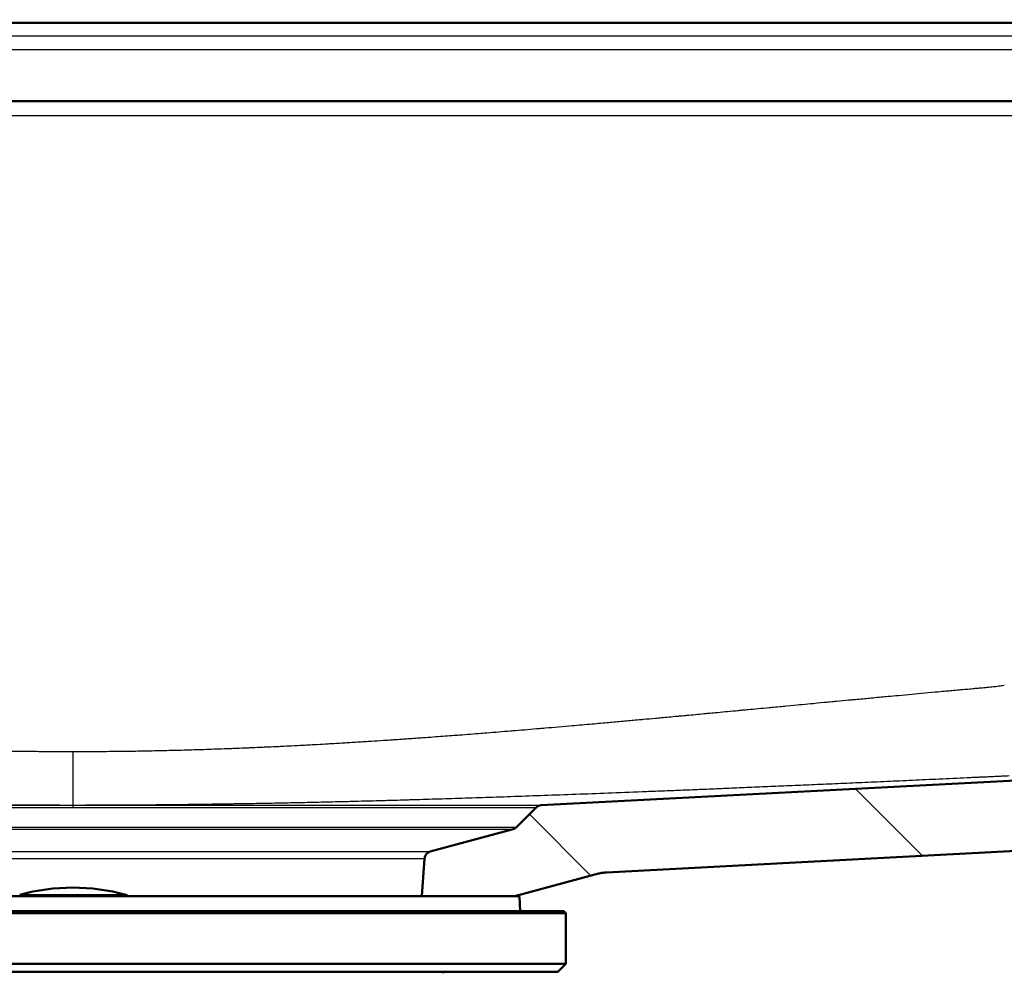
# Model space of a CAD drawing. Units: millimetres. Extents: x 0 to 2100, y 0 to 2970.
# Drawn here: x 695 to 821, y 1644 to 1766 of the extents above; entities that cross this region are included whole.
import ezdxf

# ---------------------------------------------------------------- set-up
doc = ezdxf.new("R2010")
doc.units = ezdxf.units.MM
doc.header["$LTSCALE"] = 10
for name, color, linetype, lineweight in [('Dimensions(ISO)', 7, 'Continuous', 25), ('Hatch', 7, 'Continuous', 9), ('Visible Edges(ISO)', 7, 'Continuous', 50), ('Visible Tangent Edges(ISO)', 7, 'Continuous', 25)]:
    doc.layers.add(name, color=color, linetype=linetype, lineweight=lineweight)
doc.styles.add('Text_3.5mm', font='arial.ttf', dxfattribs={"width": 0.9})
doc.dimstyles.new('KS-STANDARD', dxfattribs={"dimscale": 10, "dimtxt": 3.5, "dimasz": 2.5, "dimexe": 3.175, "dimexo": 0, "dimgap": 0.8, "dimtad": 1, "dimdec": 1, "dimrnd": 1e-08, "dimtxsty": 'Text_3.5mm', "dimcen": 0.09, "dimdle": 10, "dimclrd": 7, "dimclre": 7, "dimclrt": 7, "dimadec": 0, "dimazin": 2, "dimtfac": 0.714286, "dimtdec": 4, "dimtmove": 0, "dimatfit": 3, "dimfxl": 1, "dimtolj": 1, "dimlwd": 25, "dimlwe": 25, "dimarcsym": 0})

# ---------------------------------------------------------------- blocks, each defined once
blk = doc.blocks.new('*D5')
at = {"layer": 'Defpoints', "color": 0, "linetype": 'Continuous', "transparency": 16777216}
for p in [(401.65, 2138.03), (401.65, 1758.8), (1001.65, 1758.8)]:
    blk.add_point(p, dxfattribs=at)
at = {"layer": 'Dimensions(ISO)', "color": 7, "linetype": 'Continuous', "lineweight": 25, "transparency": 16777216}
for p, q in [((401.65, 1758.8), (401.65, 2169.78)), ((1001.65, 1758.8), (1001.65, 2169.78)), ((976.65, 2138.03), (426.65, 2138.03))]:
    blk.add_line(p, q, dxfattribs=at)
at = {"layer": 'Dimensions(ISO)', "color": 7, "linetype": 'Continuous', "transparency": 16777216}
for points in [[(426.65, 2142.19), (426.65, 2133.86), (401.65, 2138.03)], [(976.65, 2142.19), (976.65, 2133.86), (1001.65, 2138.03)]]:
    blk.add_solid(points, dxfattribs=at)
at = {"layer": 'Dimensions(ISO)', "color": 7, "linetype": 'Continuous', "lineweight": 25, "transparency": 16777216, "insert": (666.82, 2163.9), "char_height": 35, "attachment_point": 4, "style": 'Text_3.5mm'}
blk.add_mtext('\\A1;600', dxfattribs=at)
blk = doc.blocks.new('*D6')
at = {"layer": 'Defpoints', "color": 0, "linetype": 'Continuous', "transparency": 16777216}
for p in [(1001.65, 1728.8), (1215.24, 1728.8), (724.15, 1492.3)]:
    blk.add_point(p, dxfattribs=at)
at = {"layer": 'Dimensions(ISO)', "color": 7, "linetype": 'Continuous', "lineweight": 25, "transparency": 16777216}
for p, q in [((1001.65, 1728.8), (1246.99, 1728.8)), ((1215.24, 1517.3), (1215.24, 1703.8)), ((724.15, 1492.3), (1246.99, 1492.3))]:
    blk.add_line(p, q, dxfattribs=at)
at = {"layer": 'Dimensions(ISO)', "color": 7, "linetype": 'Continuous', "transparency": 16777216}
for points in [[(1211.07, 1703.8), (1219.41, 1703.8), (1215.24, 1728.8)], [(1211.07, 1517.3), (1219.41, 1517.3), (1215.24, 1492.3)]]:
    blk.add_solid(points, dxfattribs=at)
at = {"layer": 'Dimensions(ISO)', "color": 7, "linetype": 'Continuous', "lineweight": 25, "transparency": 16777216, "insert": (1189.36, 1575.49), "char_height": 35, "attachment_point": 4, "rotation": 90, "style": 'Text_3.5mm'}
blk.add_mtext('\\A1;237', dxfattribs=at)
blk = doc.blocks.new('*D9')
at = {"layer": 'Defpoints', "color": 0, "linetype": 'Continuous', "transparency": 16777216}
for p in [(1001.65, 1728.8), (724.15, 1594.3), (1094.31, 1594.3)]:
    blk.add_point(p, dxfattribs=at)
at = {"layer": 'Dimensions(ISO)', "color": 7, "linetype": 'Continuous', "lineweight": 25, "transparency": 16777216}
for p, q in [((1001.65, 1728.8), (1126.06, 1728.8)), ((1094.31, 1703.8), (1094.31, 1619.3)), ((724.15, 1594.3), (1126.06, 1594.3))]:
    blk.add_line(p, q, dxfattribs=at)
at = {"layer": 'Dimensions(ISO)', "color": 7, "linetype": 'Continuous', "transparency": 16777216}
for points in [[(1090.14, 1703.8), (1098.48, 1703.8), (1094.31, 1728.8)], [(1090.14, 1619.3), (1098.48, 1619.3), (1094.31, 1594.3)]]:
    blk.add_solid(points, dxfattribs=at)
at = {"layer": 'Dimensions(ISO)', "color": 7, "linetype": 'Continuous', "lineweight": 25, "transparency": 16777216, "insert": (1068.43, 1628.12), "char_height": 35, "attachment_point": 4, "rotation": 90, "style": 'Text_3.5mm'}
blk.add_mtext('\\A1;135', dxfattribs=at)

msp = doc.modelspace()

# ---------------------------------------------------------------- hatches: boundary and pattern name
at = {"layer": 'Hatch'}
h = msp.add_hatch(dxfattribs=at)
h.set_pattern_fill('ANSI31', color=256, scale=254, angle=90, style=0)
h.set_pattern_definition([(135, (0, 0), (-22.45064, -22.45064), [])])
edge = h.paths.add_edge_path()
edge.add_spline(control_points=[(768.85, 1657.09), (769.02, 1657.13), (769.19, 1657.17), (769.54, 1657.22), (769.71, 1657.24), (769.88, 1657.25)], knot_values=[-0.104742, -0.104742, -0.104742, -0.104742, -0.05238, -0.05238, -0.000002, -0.000002, -0.000002, -0.000002], degree=3, periodic=0)
edge.add_line((769.88, 1657.25), (827.03, 1660.24))
edge.add_spline(control_points=[(827.03, 1660.24), (829.09, 1660.35), (831.13, 1660.78), (835.12, 1662.29), (837.04, 1663.41), (840.78, 1666.5), (842.47, 1668.59), (844.93, 1673.28), (845.68, 1675.84), (845.91, 1678.47)], knot_values=[-2.870219, -2.870219, -2.870219, -2.870219, -2.250612, -2.250612, -1.589046, -1.589046, -0.792892, -0.792892, 0, 0, 0, 0], degree=3, periodic=0)
edge.add_line((845.91, 1678.47), (851.49, 1742.24))
edge.add_ellipse((856.47, 1741.8), major_axis=(0.44, 4.98), ratio=1, start_angle=5, end_angle=90, ccw=False)
edge.add_line((856.47, 1746.8), (870.47, 1746.8))
edge.add_line((870.47, 1746.8), (870.47, 1753.3))
edge.add_line((870.47, 1753.3), (878.14, 1753.3))
edge.add_line((878.14, 1753.3), (878.14, 1746.8))
edge.add_line((878.14, 1746.8), (890.02, 1746.8))
edge.add_line((890.02, 1746.8), (890.02, 1753.3))
edge.add_line((890.02, 1753.3), (897.69, 1753.3))
edge.add_line((897.69, 1753.3), (897.69, 1746.8))
edge.add_line((897.69, 1746.8), (917.59, 1746.8))
edge.add_ellipse((917.59, 1758.8), major_axis=(12, 0), ratio=1, start_angle=270, end_angle=305)
edge.add_line((924.47, 1748.97), (934.36, 1755.9))
edge.add_ellipse((937.23, 1751.8), major_axis=(4.1, 2.87), ratio=1, start_angle=55, end_angle=90, ccw=False)
edge.add_line((937.23, 1756.8), (939.65, 1756.8))
edge.add_line((939.65, 1756.8), (939.65, 1758.8))
edge.add_line((939.65, 1758.8), (941.65, 1758.8))
edge.add_line((941.65, 1758.8), (951.58, 1758.8))
edge.add_line((951.58, 1758.8), (951.52, 1759.6))
edge.add_ellipse((946.54, 1759.26), major_axis=(-0.35, 4.99), ratio=1, start_angle=270, end_angle=350.1679)
edge.add_line((947.04, 1764.23), (933.17, 1765.65))
edge.add_ellipse((930.12, 1735.8), major_axis=(-29.84, 3.05), ratio=1, start_angle=270, end_angle=275.8321)
edge.add_line((930.12, 1765.8), (928.33, 1765.8))
edge.add_ellipse((928.33, 1763.8), major_axis=(-2, 0), ratio=1, start_angle=270, end_angle=350)
edge.add_line((926.36, 1764.15), (926.05, 1762.41))
edge.add_ellipse((918.17, 1763.8), major_axis=(-1.39, -7.88), ratio=1, start_angle=10, end_angle=90, ccw=False)
edge.add_line((918.17, 1755.8), (848.48, 1755.8))
edge.add_ellipse((848.48, 1753.8), major_axis=(-2, 0), ratio=1, start_angle=270, end_angle=355)
edge.add_line((846.49, 1753.98), (840.27, 1682.88))
edge.add_spline(control_points=[(840.27, 1682.88), (840.14, 1681.34), (839.76, 1679.82), (838.53, 1676.87), (837.64, 1675.46), (835.22, 1672.73), (833.61, 1671.52), (830.03, 1669.81), (828.09, 1669.31), (826.11, 1669.21)], knot_values=[-2.152664, -2.152664, -2.152664, -2.152664, -1.687959, -1.687959, -1.191785, -1.191785, -0.594669, -0.594669, 0, 0, 0, 0], degree=3, periodic=0)
edge.add_line((826.11, 1669.21), (761.53, 1665.82))
edge.add_spline(control_points=[(761.53, 1665.82), (761.41, 1665.82), (761.29, 1665.79), (761.07, 1665.69), (760.97, 1665.62), (760.88, 1665.53)], knot_values=[-0.073508, -0.073508, -0.073508, -0.073508, -0.036754, -0.036754, -0.000003, -0.000003, -0.000003, -0.000003], degree=3, periodic=0)
edge.add_line((760.88, 1665.53), (758.37, 1663.02))
edge.add_ellipse((757.66, 1663.73), major_axis=(-0.707, -0.707), ratio=1, start_angle=60, end_angle=90, ccw=False)
edge.add_line((757.92, 1662.76), (747.34, 1659.93))
edge.add_ellipse((747.6, 1658.96), major_axis=(-0.966, -0.259), ratio=1, start_angle=270, end_angle=341)
edge.add_line((746.6, 1659.03), (746.26, 1654.21))
edge.add_line((746.26, 1654.21), (758.21, 1654.21))
edge.add_ellipse((759.92, 1649.52), major_axis=(4.7, 1.71), ratio=1, start_angle=84.994, end_angle=90, ccw=False)
edge.add_line((758.62, 1654.34), (768.85, 1657.09))

# ---------------------------------------------------------------- linework, layer by layer
at = {"layer": 'Visible Edges(ISO)'}
for p, q in [((544.46, 1765.8), (896.65, 1765.8)), ((571.94, 1755.8), (831.36, 1755.8)), ((826.11, 1669.21), (761.53, 1665.82)), ((760.88, 1665.53), (758.37, 1663.02)), ((757.92, 1662.76), (747.34, 1659.93)), ((769.88, 1657.25), (827.03, 1660.24)), ((746.6, 1659.03), (746.26, 1654.21)), ((758.62, 1654.34), (768.85, 1657.09)), ((758.65, 1654.21), (644.65, 1654.21)), ((758.75, 1654.12), (758.82, 1652.3)), ((764.4, 1652.3), (638.9, 1652.3)), ((764.4, 1652.3), (764.65, 1652.05)), ((764.65, 1652.05), (638.65, 1652.05)), ((764.65, 1645.55), (764.65, 1652.05)), ((764.65, 1645.55), (638.65, 1645.55)), ((763.65, 1644.55), (764.65, 1645.55)), ((763.65, 1644.55), (639.65, 1644.55))]:
    msp.add_line(p, q, dxfattribs=at)
for centre, radius, start, end in [((757.66, 1663.73), 1, 285, 315), ((747.6, 1658.96), 1, 105, 176), ((701.65, 1629.3), 26, 74.8834, 105.1166), ((708.3, 1653.92), 0.5, 36.0074, 74.8834), ((759.92, 1649.52), 5, 105.0018, 110.0078), ((758.65, 1654.11), 0.1, 2, 90), ((749.97, 1644.3), 1, 165.5225, 177)]:
    msp.add_arc(centre, radius, start, end, dxfattribs=at)
for points, knots in [([(761.53, 1665.82), (761.41, 1665.82), (761.29, 1665.79), (761.07, 1665.69), (760.97, 1665.62), (760.88, 1665.53)], [-0.07350822, -0.07350822, -0.07350822, -0.07350822, -0.03675418, -0.03675418, -0.00000341, -0.00000341, -0.00000341, -0.00000341]), ([(768.85, 1657.09), (769.02, 1657.13), (769.19, 1657.17), (769.54, 1657.22), (769.71, 1657.24), (769.88, 1657.25)], [-0.1047422, -0.1047422, -0.1047422, -0.1047422, -0.0523796, -0.0523796, -0.0000018, -0.0000018, -0.0000018, -0.0000018])]:
    msp.add_open_spline(points, degree=3, knots=knots, dxfattribs=at)
at = {"layer": 'Visible Tangent Edges(ISO)'}
for p, q in [((544.46, 1764.15), (896.65, 1764.15)), ((544.46, 1762.41), (896.65, 1762.41)), ((571.94, 1753.98), (831.36, 1753.98)), ((701.65, 1672.7), (701.65, 1665.86)), ((701.65, 1665.82), (701.65, 1665.53)), ((644.93, 1663.02), (758.37, 1663.02)), ((645.38, 1662.76), (757.92, 1662.76)), ((655.96, 1659.93), (747.34, 1659.93)), ((656.7, 1659.03), (746.6, 1659.03)), ((758.75, 1654.12), (644.55, 1654.12)), ((708.43, 1654.4), (694.87, 1654.4))]:
    msp.add_line(p, q, dxfattribs=at)
for points, knots in [([(582.59, 1681.16), (582.71, 1681.14), (582.83, 1681.13), (582.95, 1681.11), (583.07, 1681.1), (583.18, 1681.08), (583.3, 1681.07), (583.42, 1681.05), (583.54, 1681.04), (583.65, 1681.03), (583.71, 1681.02), (583.77, 1681.01), (583.83, 1681), (583.95, 1680.99), (584.07, 1680.98), (584.18, 1680.97), (584.3, 1680.95), (584.42, 1680.94), (584.53, 1680.93), (584.63, 1680.92), (584.72, 1680.91), (584.82, 1680.9), (584.89, 1680.89), (584.97, 1680.89), (585.05, 1680.88), (585.16, 1680.87), (585.28, 1680.86), (585.4, 1680.85), (585.47, 1680.84), (585.55, 1680.83), (585.63, 1680.83), (585.71, 1680.82), (585.78, 1680.81), (585.86, 1680.81), (585.9, 1680.8), (585.94, 1680.8), (585.98, 1680.8), (586.05, 1680.79), (586.13, 1680.78), (586.21, 1680.78), (586.24, 1680.77), (586.27, 1680.77), (586.3, 1680.77), (586.31, 1680.77), (586.31, 1680.77), (586.32, 1680.77), (586.4, 1680.76), (586.48, 1680.75), (586.55, 1680.75), (586.86, 1680.72), (587.16, 1680.69), (587.46, 1680.66), (587.7, 1680.64), (587.93, 1680.62), (588.16, 1680.6), (588.52, 1680.57), (588.89, 1680.54), (589.26, 1680.5), (589.52, 1680.48), (589.77, 1680.46), (590.01, 1680.43), (590.35, 1680.4), (590.69, 1680.37), (591.03, 1680.34), (591.3, 1680.32), (591.57, 1680.29), (591.84, 1680.27), (592.14, 1680.24), (592.45, 1680.21), (592.76, 1680.18), (593.09, 1680.15), (593.42, 1680.12), (593.73, 1680.09), (594.51, 1680.02), (595.3, 1679.95), (596.12, 1679.87), (596.24, 1679.86), (596.36, 1679.85), (596.49, 1679.84), (596.8, 1679.81), (597.15, 1679.78), (597.44, 1679.75), (598.06, 1679.69), (598.7, 1679.63), (599.36, 1679.57), (599.64, 1679.55), (599.91, 1679.52), (600.19, 1679.49), (600.51, 1679.46), (600.87, 1679.43), (601.16, 1679.4), (601.59, 1679.36), (602.03, 1679.32), (602.49, 1679.28), (602.98, 1679.23), (603.49, 1679.18), (604.01, 1679.14), (604.13, 1679.12), (604.25, 1679.11), (604.37, 1679.1), (604.54, 1679.09), (604.74, 1679.07), (604.87, 1679.05), (605.5, 1678.99), (606.2, 1678.93), (606.98, 1678.86), (607.4, 1678.81), (607.85, 1678.77), (608.32, 1678.73), (608.35, 1678.73), (608.39, 1678.72), (608.42, 1678.72), (608.49, 1678.71), (608.55, 1678.71), (608.58, 1678.7), (609, 1678.66), (609.61, 1678.61), (610.44, 1678.53), (610.74, 1678.5), (611, 1678.47), (611.25, 1678.45), (611.51, 1678.43), (611.74, 1678.4), (611.95, 1678.39), (612.05, 1678.38), (612.14, 1678.37), (612.21, 1678.36), (612.29, 1678.35), (612.47, 1678.33), (612.62, 1678.32), (613.62, 1678.23), (614.52, 1678.14), (615.31, 1678.07), (615.41, 1678.06), (615.52, 1678.05), (615.62, 1678.04), (615.75, 1678.03), (615.84, 1678.02), (616.01, 1678), (616.22, 1677.98), (616.42, 1677.96), (616.62, 1677.94), (617.4, 1677.87), (618.15, 1677.8), (618.85, 1677.73), (618.97, 1677.72), (619.08, 1677.71), (619.19, 1677.7), (619.36, 1677.69), (619.53, 1677.67), (619.72, 1677.65), (619.97, 1677.63), (620.21, 1677.61), (620.44, 1677.58), (621.17, 1677.52), (621.87, 1677.45), (622.55, 1677.39), (622.67, 1677.38), (622.78, 1677.37), (622.9, 1677.35), (623.27, 1677.32), (623.69, 1677.28), (624.1, 1677.24), (624.52, 1677.2), (624.93, 1677.17), (625.33, 1677.13), (625.72, 1677.09), (626.08, 1677.06), (626.45, 1677.03), (626.68, 1677), (626.91, 1676.98), (627.15, 1676.96), (627.69, 1676.91), (628.21, 1676.86), (628.74, 1676.82), (628.84, 1676.81), (628.94, 1676.8), (629.04, 1676.79), (629.66, 1676.73), (630.23, 1676.68), (630.86, 1676.62), (631.5, 1676.56), (632.13, 1676.51), (632.75, 1676.45), (632.88, 1676.44), (633, 1676.43), (633.13, 1676.42), (633.72, 1676.37), (634.32, 1676.31), (634.94, 1676.26), (635.45, 1676.21), (635.96, 1676.17), (636.46, 1676.12), (637.08, 1676.07), (637.66, 1676.02), (638.29, 1675.96), (639.31, 1675.87), (640.28, 1675.79), (641.28, 1675.71), (641.52, 1675.69), (641.76, 1675.67), (642.01, 1675.65), (643.05, 1675.56), (644.07, 1675.47), (645.08, 1675.39), (646.29, 1675.29), (647.49, 1675.19), (648.72, 1675.1), (648.96, 1675.08), (649.2, 1675.06), (649.45, 1675.04), (650.38, 1674.96), (651.29, 1674.89), (652.21, 1674.82), (652.53, 1674.8), (652.84, 1674.78), (653.17, 1674.75), (653.98, 1674.69), (654.77, 1674.63), (655.57, 1674.57), (656, 1674.54), (656.44, 1674.51), (656.89, 1674.48), (657.53, 1674.43), (658.17, 1674.39), (658.81, 1674.34), (659.08, 1674.32), (659.34, 1674.3), (659.6, 1674.29), (660.13, 1674.25), (660.65, 1674.21), (661.17, 1674.18), (661.43, 1674.16), (661.69, 1674.14), (661.94, 1674.13), (662.13, 1674.12), (662.32, 1674.1), (662.51, 1674.09), (662.84, 1674.07), (663.15, 1674.05), (663.47, 1674.03), (663.75, 1674.01), (664.04, 1673.99), (664.34, 1673.97), (665.05, 1673.93), (665.76, 1673.88), (666.47, 1673.84), (666.71, 1673.83), (666.96, 1673.81), (667.2, 1673.8), (667.69, 1673.77), (668.17, 1673.74), (668.66, 1673.71), (668.9, 1673.7), (669.14, 1673.68), (669.38, 1673.67), (669.57, 1673.66), (669.77, 1673.65), (669.96, 1673.64), (670.24, 1673.62), (670.52, 1673.61), (670.8, 1673.59), (671.12, 1673.57), (671.45, 1673.56), (671.79, 1673.54), (671.93, 1673.53), (672.07, 1673.52), (672.21, 1673.52), (673.14, 1673.47), (674.06, 1673.42), (674.98, 1673.38), (675.17, 1673.37), (675.37, 1673.36), (675.56, 1673.35), (675.59, 1673.35), (675.63, 1673.34), (675.66, 1673.34), (676.12, 1673.32), (676.57, 1673.3), (677.02, 1673.28), (677.24, 1673.27), (677.46, 1673.26), (677.69, 1673.25), (678.13, 1673.23), (678.57, 1673.21), (679.02, 1673.19), (679.1, 1673.19), (679.17, 1673.18), (679.25, 1673.18), (679.39, 1673.18), (679.54, 1673.17), (679.69, 1673.16), (680.13, 1673.15), (680.56, 1673.13), (681, 1673.11), (681.22, 1673.1), (681.44, 1673.09), (681.66, 1673.09), (682.09, 1673.07), (682.52, 1673.05), (682.96, 1673.04), (682.97, 1673.04), (682.99, 1673.04), (683.01, 1673.04), (683.21, 1673.03), (683.41, 1673.02), (683.6, 1673.02), (684.03, 1673), (684.46, 1672.99), (684.89, 1672.97), (685.1, 1672.97), (685.31, 1672.96), (685.53, 1672.95), (685.92, 1672.94), (686.31, 1672.93), (686.71, 1672.92), (686.74, 1672.92), (686.77, 1672.91), (686.8, 1672.91), (687.01, 1672.91), (687.22, 1672.9), (687.43, 1672.9), (687.85, 1672.88), (688.27, 1672.87), (688.69, 1672.86), (688.9, 1672.86), (689.11, 1672.85), (689.32, 1672.85), (689.74, 1672.84), (690.15, 1672.83), (690.57, 1672.82), (690.78, 1672.81), (690.99, 1672.81), (691.19, 1672.81), (691.61, 1672.8), (692.02, 1672.79), (692.44, 1672.78), (692.64, 1672.78), (692.85, 1672.77), (693.06, 1672.77), (693.43, 1672.76), (693.8, 1672.76), (694.18, 1672.75), (694.22, 1672.75), (694.25, 1672.75), (694.29, 1672.75), (694.5, 1672.75), (694.7, 1672.74), (694.91, 1672.74), (695.32, 1672.74), (695.73, 1672.73), (696.14, 1672.73), (696.34, 1672.73), (696.55, 1672.72), (696.75, 1672.72), (697.14, 1672.72), (697.53, 1672.71), (697.91, 1672.71), (697.94, 1672.71), (697.96, 1672.71), (697.98, 1672.71), (698.18, 1672.71), (698.39, 1672.71), (698.59, 1672.71), (698.99, 1672.7), (699.39, 1672.7), (699.78, 1672.7), (699.79, 1672.7), (699.8, 1672.7), (699.82, 1672.7), (700.02, 1672.7), (700.22, 1672.7), (700.43, 1672.7), (700.82, 1672.7), (701.22, 1672.7), (701.65, 1672.7)], [0, 0, 0, 0, 0.002937, 0.002937, 0.002937, 0.005893, 0.005893, 0.005893, 0.008863, 0.008863, 0.008863, 0.010353, 0.010353, 0.010353, 0.013338, 0.013338, 0.013338, 0.016328, 0.016328, 0.016328, 0.018727, 0.018727, 0.018727, 0.020712, 0.020712, 0.020712, 0.023674, 0.023674, 0.023674, 0.025637, 0.025637, 0.025637, 0.027588, 0.027588, 0.027588, 0.028559, 0.028559, 0.028559, 0.030489, 0.030489, 0.030489, 0.03125, 0.03125, 0.03125, 0.031448, 0.031448, 0.031448, 0.033362, 0.033362, 0.033362, 0.041007, 0.041007, 0.041007, 0.046875, 0.046875, 0.046875, 0.056134, 0.056134, 0.056134, 0.0625, 0.0625, 0.0625, 0.071223, 0.071223, 0.071223, 0.078125, 0.078125, 0.078125, 0.08563, 0.08563, 0.08563, 0.09375, 0.09375, 0.09375, 0.114158, 0.114158, 0.114158, 0.117188, 0.117188, 0.117188, 0.125, 0.125, 0.125, 0.141567, 0.141567, 0.141567, 0.148438, 0.148438, 0.148438, 0.15625, 0.15625, 0.15625, 0.168053, 0.168053, 0.168053, 0.180698, 0.180698, 0.180698, 0.183594, 0.183594, 0.183594, 0.1875, 0.1875, 0.1875, 0.206466, 0.206466, 0.206466, 0.216797, 0.216797, 0.216797, 0.217518, 0.217518, 0.217518, 0.21875, 0.21875, 0.21875, 0.234375, 0.234375, 0.234375, 0.239932, 0.239932, 0.239932, 0.246026, 0.246026, 0.246026, 0.249094, 0.249094, 0.249094, 0.252367, 0.252367, 0.252367, 0.274464, 0.274464, 0.274464, 0.277344, 0.277344, 0.277344, 0.28125, 0.28125, 0.28125, 0.286069, 0.286069, 0.286069, 0.304688, 0.304688, 0.304688, 0.307776, 0.307776, 0.307776, 0.3125, 0.3125, 0.3125, 0.318301, 0.318301, 0.318301, 0.335938, 0.335938, 0.335938, 0.33907, 0.33907, 0.33907, 0.349133, 0.349133, 0.349133, 0.359375, 0.359375, 0.359375, 0.369077, 0.369077, 0.369077, 0.375, 0.375, 0.375, 0.388077, 0.388077, 0.388077, 0.390625, 0.390625, 0.390625, 0.40625, 0.40625, 0.40625, 0.421875, 0.421875, 0.421875, 0.425115, 0.425115, 0.425115, 0.44043, 0.44043, 0.44043, 0.453125, 0.453125, 0.453125, 0.46875, 0.46875, 0.46875, 0.493914, 0.493914, 0.493914, 0.5, 0.5, 0.5, 0.52571, 0.52571, 0.52571, 0.556431, 0.556431, 0.556431, 0.5625, 0.5625, 0.5625, 0.58574, 0.58574, 0.58574, 0.59375, 0.59375, 0.59375, 0.614015, 0.614015, 0.614015, 0.625, 0.625, 0.625, 0.640795, 0.640795, 0.640795, 0.647379, 0.647379, 0.647379, 0.660502, 0.660502, 0.660502, 0.667044, 0.667044, 0.667044, 0.671875, 0.671875, 0.671875, 0.680208, 0.680208, 0.680208, 0.6875, 0.6875, 0.6875, 0.705064, 0.705064, 0.705064, 0.711174, 0.711174, 0.711174, 0.723357, 0.723357, 0.723357, 0.729432, 0.729432, 0.729432, 0.734375, 0.734375, 0.734375, 0.74164, 0.74164, 0.74164, 0.75, 0.75, 0.75, 0.753475, 0.753475, 0.753475, 0.776414, 0.776414, 0.776414, 0.78125, 0.78125, 0.78125, 0.782126, 0.782126, 0.782126, 0.793644, 0.793644, 0.793644, 0.799393, 0.799393, 0.799393, 0.810646, 0.810646, 0.810646, 0.8125, 0.8125, 0.8125, 0.816108, 0.816108, 0.816108, 0.826992, 0.826992, 0.826992, 0.832424, 0.832424, 0.832424, 0.843272, 0.843272, 0.843272, 0.84375, 0.84375, 0.84375, 0.848711, 0.848711, 0.848711, 0.859645, 0.859645, 0.859645, 0.865076, 0.865076, 0.865076, 0.875, 0.875, 0.875, 0.875717, 0.875717, 0.875717, 0.88096, 0.88096, 0.88096, 0.89147, 0.89147, 0.89147, 0.89673, 0.89673, 0.89673, 0.907241, 0.907241, 0.907241, 0.912485, 0.912485, 0.912485, 0.92293, 0.92293, 0.92293, 0.928124, 0.928124, 0.928124, 0.9375, 0.9375, 0.9375, 0.938439, 0.938439, 0.938439, 0.943581, 0.943581, 0.943581, 0.953882, 0.953882, 0.953882, 0.95903, 0.95903, 0.95903, 0.96875, 0.96875, 0.96875, 0.969292, 0.969292, 0.969292, 0.9744, 0.9744, 0.9744, 0.984375, 0.984375, 0.984375, 0.984659, 0.984659, 0.984659, 0.989891, 0.989891, 0.989891, 1, 1, 1, 1]), ([(701.65, 1672.7), (702.08, 1672.7), (702.48, 1672.7), (702.87, 1672.7), (703.08, 1672.7), (703.28, 1672.7), (703.48, 1672.7), (703.5, 1672.7), (703.51, 1672.7), (703.52, 1672.7), (703.91, 1672.7), (704.31, 1672.7), (704.71, 1672.71), (704.91, 1672.71), (705.12, 1672.71), (705.32, 1672.71), (705.34, 1672.71), (705.36, 1672.71), (705.39, 1672.71), (705.77, 1672.71), (706.16, 1672.72), (706.55, 1672.72), (706.75, 1672.72), (706.96, 1672.73), (707.16, 1672.73), (707.57, 1672.73), (707.98, 1672.74), (708.39, 1672.74), (708.6, 1672.74), (708.8, 1672.75), (709.01, 1672.75), (709.05, 1672.75), (709.08, 1672.75), (709.12, 1672.75), (709.49, 1672.76), (709.87, 1672.76), (710.24, 1672.77), (710.45, 1672.77), (710.66, 1672.78), (710.86, 1672.78), (711.28, 1672.79), (711.69, 1672.8), (712.11, 1672.81), (712.31, 1672.81), (712.52, 1672.81), (712.73, 1672.82), (712.76, 1672.82), (712.8, 1672.82), (712.83, 1672.82), (713.21, 1672.83), (713.59, 1672.84), (713.98, 1672.85), (714.19, 1672.85), (714.4, 1672.86), (714.61, 1672.86), (715.03, 1672.87), (715.45, 1672.88), (715.87, 1672.9), (716.08, 1672.9), (716.29, 1672.91), (716.5, 1672.91), (716.53, 1672.91), (716.56, 1672.92), (716.59, 1672.92), (716.98, 1672.93), (717.38, 1672.94), (717.77, 1672.95), (717.99, 1672.96), (718.2, 1672.97), (718.41, 1672.97), (718.84, 1672.99), (719.27, 1673), (719.7, 1673.02), (719.91, 1673.02), (720.12, 1673.03), (720.32, 1673.04), (720.33, 1673.04), (720.34, 1673.04), (720.34, 1673.04), (720.77, 1673.05), (721.21, 1673.07), (721.64, 1673.09), (721.86, 1673.09), (722.08, 1673.1), (722.3, 1673.11), (722.74, 1673.13), (723.18, 1673.15), (723.61, 1673.16), (723.76, 1673.17), (723.91, 1673.18), (724.05, 1673.18), (724.13, 1673.18), (724.2, 1673.19), (724.28, 1673.19), (724.72, 1673.21), (725.17, 1673.23), (725.61, 1673.25), (725.84, 1673.26), (726.06, 1673.27), (726.28, 1673.28), (726.73, 1673.3), (727.18, 1673.32), (727.64, 1673.34), (727.87, 1673.35), (728.09, 1673.36), (728.32, 1673.38), (728.75, 1673.4), (729.18, 1673.42), (729.62, 1673.44), (730.1, 1673.46), (730.61, 1673.49), (731.09, 1673.52), (731.23, 1673.52), (731.37, 1673.53), (731.51, 1673.54), (731.84, 1673.56), (732.17, 1673.57), (732.5, 1673.59), (732.97, 1673.62), (733.45, 1673.64), (733.92, 1673.67), (734.16, 1673.68), (734.4, 1673.7), (734.64, 1673.71), (735.13, 1673.74), (735.61, 1673.77), (736.1, 1673.8), (736.34, 1673.81), (736.59, 1673.83), (736.83, 1673.84), (736.91, 1673.85), (736.99, 1673.85), (737.07, 1673.86), (737.7, 1673.89), (738.36, 1673.94), (738.97, 1673.97), (739.25, 1673.99), (739.54, 1674.01), (739.82, 1674.03), (740.33, 1674.06), (740.84, 1674.09), (741.35, 1674.13), (741.61, 1674.14), (741.87, 1674.16), (742.13, 1674.18), (742.3, 1674.19), (742.47, 1674.2), (742.63, 1674.21), (742.98, 1674.24), (743.34, 1674.26), (743.7, 1674.29), (743.96, 1674.3), (744.22, 1674.32), (744.49, 1674.34), (745.14, 1674.39), (745.79, 1674.43), (746.41, 1674.48), (746.85, 1674.51), (747.29, 1674.54), (747.73, 1674.57), (748.54, 1674.63), (749.35, 1674.69), (750.13, 1674.75), (750.45, 1674.77), (750.77, 1674.8), (751.09, 1674.82), (752.01, 1674.89), (752.95, 1674.97), (753.85, 1675.04), (754.09, 1675.06), (754.34, 1675.08), (754.58, 1675.1), (755.58, 1675.17), (756.6, 1675.26), (757.57, 1675.34), (757.79, 1675.35), (758, 1675.37), (758.22, 1675.39), (759.24, 1675.47), (760.29, 1675.56), (761.29, 1675.65), (761.53, 1675.67), (761.77, 1675.69), (762.02, 1675.71), (763.15, 1675.8), (764.35, 1675.91), (765.48, 1676), (766.31, 1676.08), (767.17, 1676.15), (768.04, 1676.23), (768.78, 1676.29), (769.46, 1676.35), (770.17, 1676.42), (770.3, 1676.43), (770.42, 1676.44), (770.55, 1676.45), (771.17, 1676.51), (771.84, 1676.57), (772.44, 1676.62), (773.03, 1676.68), (773.64, 1676.73), (774.26, 1676.79), (774.36, 1676.8), (774.46, 1676.81), (774.56, 1676.82), (775.09, 1676.86), (775.65, 1676.92), (776.15, 1676.96), (776.38, 1676.98), (776.61, 1677), (776.85, 1677.03), (777.52, 1677.09), (778.2, 1677.15), (778.91, 1677.22), (779, 1677.22), (779.1, 1677.23), (779.2, 1677.24), (779.43, 1677.26), (779.66, 1677.29), (779.86, 1677.3), (780.04, 1677.32), (780.22, 1677.34), (780.4, 1677.35), (781.11, 1677.42), (781.85, 1677.49), (782.61, 1677.56), (782.69, 1677.57), (782.77, 1677.58), (782.85, 1677.58), (783.17, 1677.61), (783.47, 1677.64), (783.74, 1677.67), (783.86, 1677.68), (783.98, 1677.69), (784.11, 1677.7), (784.91, 1677.78), (785.77, 1677.86), (786.67, 1677.94), (786.71, 1677.95), (786.75, 1677.95), (786.79, 1677.95), (786.96, 1677.97), (787.16, 1677.99), (787.29, 1678), (787.51, 1678.02), (787.74, 1678.04), (787.99, 1678.07), (788.78, 1678.14), (789.67, 1678.23), (790.67, 1678.32), (790.69, 1678.32), (790.71, 1678.32), (790.73, 1678.33), (790.82, 1678.33), (790.95, 1678.35), (791, 1678.35), (791.26, 1678.38), (791.62, 1678.41), (792.05, 1678.45), (792.29, 1678.47), (792.56, 1678.5), (792.86, 1678.53), (793.58, 1678.6), (794.14, 1678.65), (794.55, 1678.69), (794.61, 1678.69), (794.63, 1678.69), (794.72, 1678.7), (794.77, 1678.71), (794.82, 1678.71), (794.87, 1678.72), (795.38, 1678.77), (795.86, 1678.81), (796.32, 1678.85), (796.94, 1678.91), (797.51, 1678.97), (798.03, 1679.02), (798.17, 1679.03), (798.26, 1679.04), (798.43, 1679.05), (798.72, 1679.08), (799, 1679.11), (799.28, 1679.13), (799.81, 1679.18), (800.32, 1679.23), (800.81, 1679.28), (800.96, 1679.29), (801.12, 1679.31), (801.27, 1679.32), (801.57, 1679.35), (801.82, 1679.37), (802.14, 1679.4), (802.75, 1679.46), (803.35, 1679.52), (803.93, 1679.57), (804.28, 1679.6), (804.63, 1679.64), (804.97, 1679.67), (805.27, 1679.7), (805.53, 1679.72), (805.86, 1679.75), (806.3, 1679.79), (806.74, 1679.83), (807.17, 1679.87), (808.32, 1679.98), (809.43, 1680.08), (810.54, 1680.18), (811.11, 1680.24), (811.69, 1680.29), (812.27, 1680.34), (812.61, 1680.37), (812.94, 1680.4), (813.29, 1680.43), (813.54, 1680.46), (813.78, 1680.48), (814.03, 1680.5), (814.64, 1680.56), (815.23, 1680.61), (815.83, 1680.66), (816.14, 1680.69), (816.44, 1680.72), (816.74, 1680.74), (816.82, 1680.75), (816.9, 1680.76), (816.97, 1680.77), (817.01, 1680.77), (817.05, 1680.77), (817.09, 1680.78), (817.17, 1680.78), (817.24, 1680.79), (817.32, 1680.8), (817.36, 1680.8), (817.4, 1680.8), (817.43, 1680.81), (817.51, 1680.81), (817.59, 1680.82), (817.67, 1680.83), (817.74, 1680.83), (817.82, 1680.84), (817.9, 1680.85), (818.01, 1680.86), (818.13, 1680.87), (818.25, 1680.88), (818.32, 1680.89), (818.4, 1680.89), (818.48, 1680.9), (818.57, 1680.91), (818.66, 1680.92), (818.75, 1680.93), (818.87, 1680.94), (818.99, 1680.95), (819.11, 1680.96), (819.23, 1680.98), (819.34, 1680.99), (819.46, 1681), (819.52, 1681.01), (819.58, 1681.02), (819.64, 1681.02), (819.76, 1681.04), (819.88, 1681.05), (820, 1681.07), (820.11, 1681.08), (820.23, 1681.1), (820.35, 1681.11), (820.47, 1681.13), (820.59, 1681.14), (820.71, 1681.16)], [0, 0, 0, 0, 0.0101281, 0.0101281, 0.0101281, 0.0153429, 0.0153429, 0.0153429, 0.015625, 0.015625, 0.015625, 0.0255718, 0.0255718, 0.0255718, 0.0307028, 0.0307028, 0.0307028, 0.03125, 0.03125, 0.03125, 0.0409636, 0.0409636, 0.0409636, 0.0460746, 0.0460746, 0.0460746, 0.0563456, 0.0563456, 0.0563456, 0.0615422, 0.0615422, 0.0615422, 0.0625, 0.0625, 0.0625, 0.0720126, 0.0720126, 0.0720126, 0.077243, 0.077243, 0.077243, 0.0876964, 0.0876964, 0.0876964, 0.0929209, 0.0929209, 0.0929209, 0.09375, 0.09375, 0.09375, 0.1033212, 0.1033212, 0.1033212, 0.1085077, 0.1085077, 0.1085077, 0.1189572, 0.1189572, 0.1189572, 0.1242641, 0.1242641, 0.1242641, 0.125, 0.125, 0.125, 0.1349398, 0.1349398, 0.1349398, 0.1402691, 0.1402691, 0.1402691, 0.151002, 0.151002, 0.151002, 0.15625, 0.15625, 0.15625, 0.156444, 0.156444, 0.156444, 0.1673173, 0.1673173, 0.1673173, 0.172749, 0.172749, 0.172749, 0.1837665, 0.1837665, 0.1837665, 0.1875, 0.1875, 0.1875, 0.1894166, 0.1894166, 0.1894166, 0.2007839, 0.2007839, 0.2007839, 0.2064746, 0.2064746, 0.2064746, 0.2178746, 0.2178746, 0.2178746, 0.2235854, 0.2235854, 0.2235854, 0.234375, 0.234375, 0.234375, 0.2464207, 0.2464207, 0.2464207, 0.25, 0.25, 0.25, 0.2584418, 0.2584418, 0.2584418, 0.270565, 0.270565, 0.270565, 0.2766403, 0.2766403, 0.2766403, 0.2888229, 0.2888229, 0.2888229, 0.2949321, 0.2949321, 0.2949321, 0.296875, 0.296875, 0.296875, 0.3125, 0.3125, 0.3125, 0.319901, 0.319901, 0.319901, 0.3329515, 0.3329515, 0.3329515, 0.3394934, 0.3394934, 0.3394934, 0.34375, 0.34375, 0.34375, 0.3525353, 0.3525353, 0.3525353, 0.3590265, 0.3590265, 0.3590265, 0.375, 0.375, 0.375, 0.3860993, 0.3860993, 0.3860993, 0.40625, 0.40625, 0.40625, 0.414342, 0.414342, 0.414342, 0.4375, 0.4375, 0.4375, 0.4436853, 0.4436853, 0.4436853, 0.46875, 0.46875, 0.46875, 0.4742608, 0.4742608, 0.4742608, 0.5, 0.5, 0.5, 0.5062458, 0.5062458, 0.5062458, 0.5353021, 0.5353021, 0.5353021, 0.5567896, 0.5567896, 0.5567896, 0.5749005, 0.5749005, 0.5749005, 0.578125, 0.578125, 0.578125, 0.59375, 0.59375, 0.59375, 0.609375, 0.609375, 0.609375, 0.6118815, 0.6118815, 0.6118815, 0.625, 0.625, 0.625, 0.6310841, 0.6310841, 0.6310841, 0.6484375, 0.6484375, 0.6484375, 0.650797, 0.650797, 0.650797, 0.65625, 0.65625, 0.65625, 0.6609867, 0.6609867, 0.6609867, 0.6796875, 0.6796875, 0.6796875, 0.6816288, 0.6816288, 0.6816288, 0.6889558, 0.6889558, 0.6889558, 0.6923076, 0.6923076, 0.6923076, 0.713906, 0.713906, 0.713906, 0.7148437, 0.7148437, 0.7148437, 0.71875, 0.71875, 0.71875, 0.7255075, 0.7255075, 0.7255075, 0.7476082, 0.7476082, 0.7476082, 0.7480469, 0.7480469, 0.7480469, 0.75, 0.75, 0.75, 0.760013, 0.760013, 0.760013, 0.765625, 0.765625, 0.765625, 0.7792969, 0.7792969, 0.7792969, 0.78125, 0.78125, 0.78125, 0.782385, 0.782385, 0.782385, 0.7935118, 0.7935118, 0.7935118, 0.8085937, 0.8085937, 0.8085937, 0.8125, 0.8125, 0.8125, 0.8192696, 0.8192696, 0.8192696, 0.831912, 0.831912, 0.831912, 0.8359375, 0.8359375, 0.8359375, 0.84375, 0.84375, 0.84375, 0.8584026, 0.8584026, 0.8584026, 0.8671875, 0.8671875, 0.8671875, 0.875, 0.875, 0.875, 0.8858181, 0.8858181, 0.8858181, 0.9143059, 0.9143059, 0.9143059, 0.9289945, 0.9289945, 0.9289945, 0.9375, 0.9375, 0.9375, 0.9437168, 0.9437168, 0.9437168, 0.9589043, 0.9589043, 0.9589043, 0.9666646, 0.9666646, 0.9666646, 0.9686171, 0.9686171, 0.9686171, 0.9695949, 0.9695949, 0.9695949, 0.9715532, 0.9715532, 0.9715532, 0.9725336, 0.9725336, 0.9725336, 0.9744966, 0.9744966, 0.9744966, 0.9764621, 0.9764621, 0.9764621, 0.979414, 0.979414, 0.979414, 0.9813835, 0.9813835, 0.9813835, 0.9836999, 0.9836999, 0.9836999, 0.9866805, 0.9866805, 0.9866805, 0.989653, 0.989653, 0.989653, 0.9911364, 0.9911364, 0.9911364, 0.9940977, 0.9940977, 0.9940977, 0.997052, 0.997052, 0.997052, 1, 1, 1, 1]), ([(581.99, 1669.61), (582.11, 1669.61), (582.35, 1669.59), (582.7, 1669.58), (583, 1669.56), (583.3, 1669.55), (583.59, 1669.54), (583.92, 1669.52), (584.21, 1669.51), (584.5, 1669.5), (584.77, 1669.48), (585.04, 1669.47), (585.24, 1669.46), (585.43, 1669.45), (585.58, 1669.45), (585.78, 1669.44), (586.2, 1669.42), (587.18, 1669.37), (588.68, 1669.3), (590.45, 1669.22), (592.74, 1669.12), (595.53, 1668.99), (598.79, 1668.84), (601.43, 1668.73), (603.97, 1668.61), (605.96, 1668.53), (608.38, 1668.42), (610.27, 1668.34), (612.58, 1668.24), (614.38, 1668.17), (616.57, 1668.07), (618.29, 1668), (620.39, 1667.91), (622.04, 1667.85), (624.05, 1667.77), (626, 1667.69), (629.03, 1667.57), (633.99, 1667.37), (639.47, 1667.17), (644.69, 1666.99), (648.35, 1666.86), (651.87, 1666.75), (655.25, 1666.64), (657.73, 1666.57), (659.61, 1666.51), (660.66, 1666.48), (661.95, 1666.45), (663.73, 1666.4), (665.49, 1666.35), (667.23, 1666.31), (668.2, 1666.29), (669.41, 1666.26), (670.6, 1666.23), (672.48, 1666.19), (674.11, 1666.15), (675.72, 1666.12), (676.63, 1666.11), (677.76, 1666.08), (678.65, 1666.07), (679.76, 1666.05), (680.65, 1666.04), (681.74, 1666.02), (682.62, 1666.01), (683.7, 1665.99), (684.56, 1665.98), (685.63, 1665.96), (686.49, 1665.95), (687.55, 1665.94), (688.4, 1665.93), (689.45, 1665.92), (690.29, 1665.91), (691.33, 1665.9), (692.17, 1665.9), (693.21, 1665.89), (694.04, 1665.89), (695.07, 1665.88), (695.9, 1665.88), (696.93, 1665.87), (697.75, 1665.87), (698.78, 1665.87), (699.6, 1665.86), (700.62, 1665.86), (701.24, 1665.86), (701.65, 1665.86)], [0, 0, 0, 0, 0.003012, 0.006008, 0.008992, 0.010479, 0.013447, 0.016409, 0.018781, 0.020744, 0.023678, 0.025628, 0.027574, 0.028544, 0.030482, 0.03145, 0.03338, 0.041056, 0.056183, 0.071018, 0.085572, 0.113869, 0.141141, 0.16745, 0.180262, 0.205233, 0.217405, 0.241152, 0.252738, 0.275365, 0.286414, 0.308012, 0.318569, 0.339221, 0.349324, 0.369105, 0.388343, 0.425305, 0.493854, 0.525786, 0.556357, 0.585696, 0.613921, 0.641138, 0.647796, 0.660947, 0.667443, 0.680282, 0.705384, 0.711546, 0.723744, 0.729781, 0.741739, 0.753546, 0.776746, 0.782465, 0.793812, 0.799442, 0.81062, 0.816169, 0.827193, 0.832669, 0.843554, 0.848965, 0.859725, 0.865077, 0.875727, 0.881027, 0.89158, 0.896835, 0.907305, 0.912521, 0.922919, 0.928103, 0.938444, 0.943601, 0.953895, 0.959033, 0.969293, 0.974417, 0.984656, 0.989772, 1, 1, 1, 1]), ([(701.65, 1665.86), (702.06, 1665.86), (702.68, 1665.86), (703.7, 1665.86), (704.52, 1665.87), (705.55, 1665.87), (706.37, 1665.87), (707.4, 1665.88), (708.23, 1665.88), (709.26, 1665.89), (710.09, 1665.89), (711.13, 1665.9), (711.97, 1665.9), (713.01, 1665.91), (713.85, 1665.92), (714.9, 1665.93), (715.75, 1665.94), (716.81, 1665.95), (717.67, 1665.96), (718.74, 1665.98), (719.6, 1665.99), (720.68, 1666.01), (721.56, 1666.02), (722.65, 1666.04), (723.54, 1666.05), (724.65, 1666.07), (725.54, 1666.08), (726.67, 1666.11), (727.58, 1666.12), (729.19, 1666.15), (730.82, 1666.19), (732.7, 1666.23), (733.89, 1666.26), (735.1, 1666.29), (736.07, 1666.31), (737.81, 1666.35), (739.57, 1666.4), (741.35, 1666.45), (742.64, 1666.48), (743.69, 1666.51), (745.57, 1666.57), (748.05, 1666.64), (751.43, 1666.75), (754.95, 1666.86), (758.61, 1666.99), (763.83, 1667.17), (769.31, 1667.37), (774.27, 1667.57), (777.29, 1667.69), (779.25, 1667.76), (781.26, 1667.85), (782.9, 1667.91), (785, 1668), (786.72, 1668.07), (788.92, 1668.17), (790.72, 1668.24), (793.03, 1668.34), (794.91, 1668.42), (797.34, 1668.53), (799.32, 1668.61), (801.87, 1668.73), (804.51, 1668.84), (807.77, 1668.99), (810.55, 1669.12), (812.85, 1669.22), (814.62, 1669.3), (816.12, 1669.37), (817.1, 1669.42), (817.52, 1669.44), (817.71, 1669.44), (817.87, 1669.45), (818.06, 1669.46), (818.25, 1669.47), (818.52, 1669.48), (818.8, 1669.5), (819.08, 1669.51), (819.37, 1669.52), (819.7, 1669.54), (820, 1669.55), (820.29, 1669.56), (820.59, 1669.58), (820.95, 1669.59), (821.19, 1669.61), (821.31, 1669.61)], [0, 0, 0, 0, 0.0102282, 0.015344, 0.0255822, 0.0307059, 0.0409659, 0.0461035, 0.0563975, 0.0615551, 0.0718951, 0.0770788, 0.0874772, 0.0926932, 0.1031625, 0.1084172, 0.1189702, 0.12427, 0.1349199, 0.1402715, 0.1510319, 0.1564421, 0.1673268, 0.1728029, 0.1838264, 0.1893756, 0.2005529, 0.2061829, 0.2175298, 0.2232486, 0.2464476, 0.2582551, 0.2702122, 0.2762494, 0.2884467, 0.294609, 0.3197098, 0.3325482, 0.3390439, 0.3521948, 0.3588527, 0.3860686, 0.4142923, 0.4436302, 0.4741997, 0.506131, 0.5746767, 0.6116361, 0.6308737, 0.6506536, 0.6607562, 0.6814068, 0.6919631, 0.7135593, 0.7246085, 0.7472333, 0.7588191, 0.7825647, 0.7947358, 0.8197049, 0.8325156, 0.8588229, 0.8860932, 0.9143882, 0.9289408, 0.9437752, 0.9589007, 0.9665756, 0.9685063, 0.9694734, 0.9714112, 0.9723819, 0.974327, 0.976277, 0.9792111, 0.9811733, 0.9834865, 0.9864728, 0.9894639, 0.9909618, 0.9939639, 0.9969759, 1, 1, 1, 1]), ([(641.77, 1665.82), (641.77, 1665.82), (641.86, 1665.82), (642.04, 1665.82), (642.39, 1665.82), (643.08, 1665.82), (644.09, 1665.82), (644.72, 1665.82), (645.46, 1665.82), (646.33, 1665.82), (646.87, 1665.82), (647.46, 1665.82), (648.1, 1665.82), (649.75, 1665.82), (651.7, 1665.82), (653.92, 1665.82), (655.57, 1665.82), (657.37, 1665.82), (659.31, 1665.82), (659.98, 1665.82), (660.67, 1665.82), (661.37, 1665.82), (664.09, 1665.82), (667.05, 1665.82), (670.18, 1665.82), (672.91, 1665.82), (675.77, 1665.82), (678.73, 1665.82), (679.17, 1665.82), (679.61, 1665.82), (680.06, 1665.82), (683.49, 1665.82), (687.05, 1665.82), (690.67, 1665.82), (694.29, 1665.82), (697.97, 1665.82), (701.65, 1665.82)], [0.5, 0.5, 0.5, 0.5, 0.5302846, 0.5302846, 0.5302846, 0.588998, 0.588998, 0.588998, 0.625, 0.625, 0.625, 0.6477128, 0.6477128, 0.6477128, 0.7064274, 0.7064274, 0.7064274, 0.75, 0.75, 0.75, 0.7651421, 0.7651421, 0.7651421, 0.8238571, 0.8238571, 0.8238571, 0.875, 0.875, 0.875, 0.8825716, 0.8825716, 0.8825716, 0.9412914, 0.9412914, 0.9412914, 1, 1, 1, 1]), ([(642.42, 1665.53), (642.42, 1665.53), (642.51, 1665.53), (642.69, 1665.53), (643.04, 1665.53), (643.72, 1665.53), (644.72, 1665.53), (645.73, 1665.53), (647.06, 1665.53), (648.69, 1665.53), (650.32, 1665.53), (652.25, 1665.53), (654.45, 1665.53), (656.65, 1665.53), (659.11, 1665.53), (661.81, 1665.53), (664.5, 1665.53), (667.42, 1665.53), (670.52, 1665.53), (673.62, 1665.53), (676.9, 1665.53), (680.29, 1665.53), (683.69, 1665.53), (687.21, 1665.53), (690.79, 1665.53), (694.37, 1665.53), (698.01, 1665.53), (701.65, 1665.53)], [0.5000365, 0.5000365, 0.5000365, 0.5000365, 0.5303218, 0.5303218, 0.5303218, 0.5890316, 0.5890316, 0.5890316, 0.6477414, 0.6477414, 0.6477414, 0.7064512, 0.7064512, 0.7064512, 0.7651609, 0.7651609, 0.7651609, 0.8238707, 0.8238707, 0.8238707, 0.8825805, 0.8825805, 0.8825805, 0.9412902, 0.9412902, 0.9412902, 1, 1, 1, 1]), ([(701.65, 1665.82), (704.38, 1665.82), (707.12, 1665.82), (709.83, 1665.82), (712.54, 1665.82), (715.22, 1665.82), (717.85, 1665.82), (720.13, 1665.82), (722.38, 1665.82), (724.57, 1665.82), (724.9, 1665.82), (725.24, 1665.82), (725.57, 1665.82), (728.08, 1665.82), (730.51, 1665.82), (732.85, 1665.82), (735.18, 1665.82), (737.42, 1665.82), (739.53, 1665.82), (741.09, 1665.82), (742.58, 1665.82), (743.99, 1665.82), (744.51, 1665.82), (745.01, 1665.82), (745.51, 1665.82), (747.37, 1665.82), (749.1, 1665.82), (750.67, 1665.82), (752.24, 1665.82), (753.65, 1665.82), (754.9, 1665.82), (755.66, 1665.82), (756.35, 1665.82), (756.98, 1665.82), (757.44, 1665.82), (757.86, 1665.82), (758.25, 1665.82), (759.18, 1665.82), (759.92, 1665.82), (760.46, 1665.82), (760.99, 1665.82), (761.33, 1665.82), (761.47, 1665.82), (761.51, 1665.82), (761.53, 1665.82), (761.53, 1665.82)], [0, 0, 0, 0, 0.0436002, 0.0436002, 0.0436002, 0.0872062, 0.0872062, 0.0872062, 0.125, 0.125, 0.125, 0.130812, 0.130812, 0.130812, 0.1744161, 0.1744161, 0.1744161, 0.2180129, 0.2180129, 0.2180129, 0.25, 0.25, 0.25, 0.2616097, 0.2616097, 0.2616097, 0.3052065, 0.3052065, 0.3052065, 0.3488036, 0.3488036, 0.3488036, 0.375, 0.375, 0.375, 0.3941808, 0.3941808, 0.3941808, 0.4395581, 0.4395581, 0.4395581, 0.4849352, 0.4849352, 0.4849352, 0.5, 0.5, 0.5, 0.5]), ([(701.65, 1665.53), (704.35, 1665.53), (707.06, 1665.53), (709.74, 1665.53), (712.42, 1665.53), (715.07, 1665.53), (717.67, 1665.53), (720.28, 1665.53), (722.83, 1665.53), (725.31, 1665.53), (727.79, 1665.53), (730.2, 1665.53), (732.5, 1665.53), (734.81, 1665.53), (737.02, 1665.53), (739.12, 1665.53), (741.21, 1665.53), (743.19, 1665.53), (745.03, 1665.53), (746.87, 1665.53), (748.58, 1665.53), (750.13, 1665.53), (751.68, 1665.53), (753.09, 1665.53), (754.32, 1665.53), (755.61, 1665.53), (756.72, 1665.53), (757.64, 1665.53), (758.55, 1665.53), (759.28, 1665.53), (759.81, 1665.53), (760.35, 1665.53), (760.68, 1665.53), (760.81, 1665.53), (760.86, 1665.53), (760.88, 1665.53), (760.88, 1665.53)], [0, 0, 0, 0, 0.0436073, 0.0436073, 0.0436073, 0.0872147, 0.0872147, 0.0872147, 0.130822, 0.130822, 0.130822, 0.1744293, 0.1744293, 0.1744293, 0.2180297, 0.2180297, 0.2180297, 0.26163, 0.26163, 0.26163, 0.3052303, 0.3052303, 0.3052303, 0.3488307, 0.3488307, 0.3488307, 0.3942107, 0.3942107, 0.3942107, 0.4395907, 0.4395907, 0.4395907, 0.4849707, 0.4849707, 0.4849707, 0.5000365, 0.5000365, 0.5000365, 0.5000365])]:
    msp.add_open_spline(points, degree=3, knots=knots, dxfattribs=at)

# ---------------------------------------------------------------- dimensions: what is measured, and where the dimension line sits
at = {"layer": 'Dimensions(ISO)', "color": 7, "linetype": 'Continuous', "lineweight": 25}
dim = msp.add_linear_dim(base=(401.65, 2138.03), p1=(1001.65, 1758.8), p2=(401.65, 1758.8), dimstyle='KS-STANDARD', override={"dimgap": 0.8, "dimdec": 1, "dimtol": 0, "dimlim": 0, "dimtp": 0, "dimtm": 0, "dimtdec": 4, "dimtofl": 0, "dimatfit": 1}, dxfattribs=at)
dim.commit()
dim.dimension.update_dxf_attribs({"geometry": '*D5', "text_midpoint": (701.65, 2138.03), "dimtype": 160})
for base, p1, p2, picture, middle in [((1215.24021612, 1728.80204999), (724.15026059, 1492.30204999), (1001.65026005, 1728.80204999), '*D6', (1215.24021612, 1610.55204999)), ((1094.31073576, 1594.30204999), (1001.65026005, 1728.80204999), (724.15026059, 1594.30204999), '*D9', (1094.31073576, 1661.55204999))]:
    dim = msp.add_linear_dim(base=base, p1=p1, p2=p2, angle=90, dimstyle='KS-STANDARD', override={"dimgap": 0.8, "dimdec": 0, "dimtol": 0, "dimlim": 0, "dimtp": 0, "dimtm": 0, "dimtdec": 4, "dimtofl": 0, "dimatfit": 1}, dxfattribs=at)
    dim.commit()
    dim.dimension.update_dxf_attribs({"geometry": picture, "text_midpoint": middle, "dimtype": 160})

doc.saveas('drawing.dxf')
